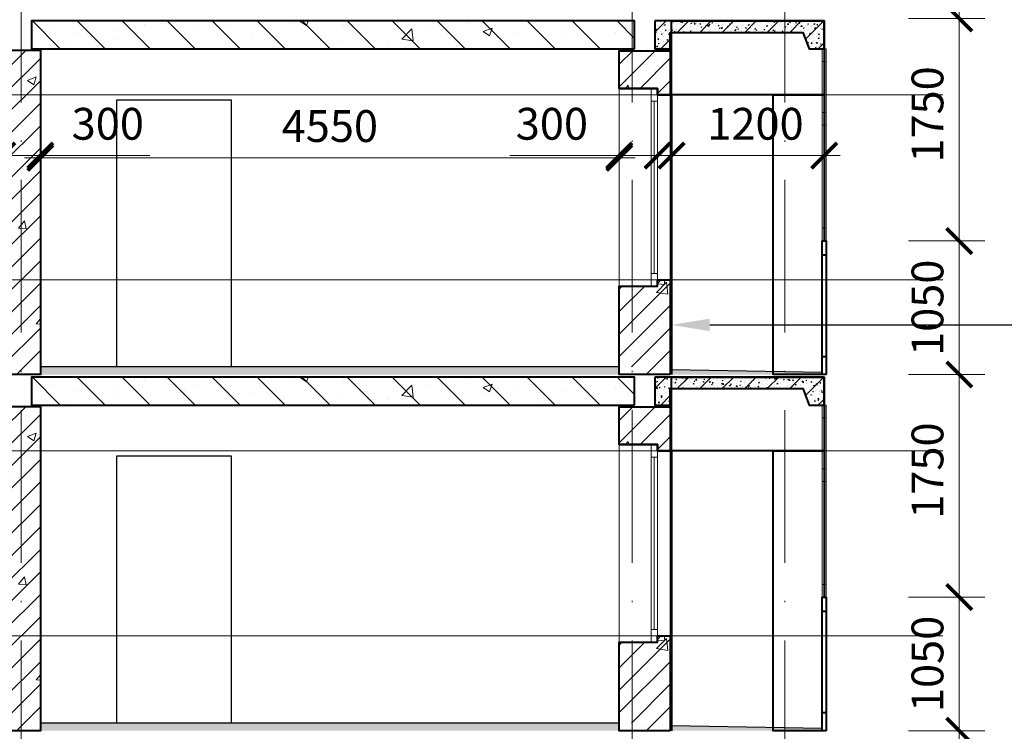
# Model space of a CAD drawing. Units: millimetres. Extents: x -238 to 4914, y -9565 to 2893.
# Drawn here: x 1506 to 1583, y 1937 to 1993 of the extents above; entities that cross this region are included whole.
import ezdxf
from ezdxf import colors
from ezdxf.entities.mleader import LeaderData, LeaderLine
from ezdxf.enums import TextEntityAlignment as Align
from ezdxf.math import Vec2, Vec3

# ---------------------------------------------------------------- set-up
doc = ezdxf.new("R2010")
doc.units = ezdxf.units.MM
doc.header["$PDMODE"] = 35
doc.linetypes.add('ACAD_ISO10W100', pattern=[18, 12, -3, 0, -3])
doc.layers.get('Defpoints').update_dxf_attribs({"color": 40})
for name, color, linetype in [('0-Осевая', 50, 'Continuous'), ('0-Размер', 80, 'Continuous'), ('0-Текст', 7, 'Continuous'), ('АС-Плита', 45, 'Continuous'), ('АС-Пол', 200, 'Continuous'), ('ГП-Ограждение', 155, 'Continuous')]:
    doc.layers.add(name, color=color, linetype=linetype)
for name, color, linetype, lineweight in [('0-Штриховка', 8, 'Continuous', 9), ('АС-Ограждение', 162, 'Continuous', 20), ('АС-Окно', 130, 'Continuous', 13), ('АС-Стена', 44, 'Continuous', 40), ('Виноски', 7, 'Continuous', 13)]:
    doc.layers.add(name, color=color, linetype=linetype, lineweight=lineweight)
doc.layers.add('NoPrint', color=40, linetype='Continuous', lineweight=9, plot=False)
doc.styles.add('GOST 2.304', font='isocpeur.ttf')
doc.styles.add('Размер', font='isocpeur.ttf')
doc.styles.add('Текст', font='isocpeur.ttf')
doc.dimstyles.new('1-1.100', dxfattribs={"dimtxt": 2.5, "dimasz": 2, "dimexe": 2, "dimexo": 1.5, "dimgap": 0.925, "dimtad": 1, "dimdec": 1, "dimlfac": 100, "dimtxsty": 'Размер', "dimblk": 'ARCHTICK', "dimcen": 2.5, "dimdle": 1.25, "dimclrd": 256, "dimclre": 256, "dimclrt": 256, "dimadec": 0, "dimazin": 2, "dimtfac": 1, "dimtdec": 1, "dimtmove": 0, "dimatfit": 3, "dimfxl": 1, "dimtfill": 1, "dimlwd": 13, "dimlwe": 13, "dimarcsym": 0})
pattern_1 = [(45, (-319.8104, 140), (-0.8838835, 0.8838835), [])]
pattern_2 = [(50, (-319.8104, 140), (7.172602, -0.627521), [0.75, -8.25]), (355, (-319.81, 140), (-1.387513, 7.521921), [0.6, -6.6]), (100.45144, (-319.2126, 139.948), (5.785088, 6.8944), [0.637402, -7.011421]), (46.1842, (-319.81, 142), (10.672413, -1.655193), [1.125, -12.375]), (96.63564, (-318.921, 141.862), (9.34662, 9.741186), [0.956103, -10.517138]), (351.18416, (-319.81, 142), (9.34662, 9.741186), [0.9, -9.9]), (21, (-318.8104, 141.5), (5.96907, -4.026189), [0.75, -8.25]), (326, (-318.81, 141.5), (2.433153, 7.2515), [0.6, -6.6]), (71.45144, (-318.313, 141.1645), (8.402224, 3.225312), [0.637402, -7.011421]), (37.5, (-319.8104, 140), (0.1215986, 3.3289385), [0, -6.52, 0, -6.7, 0, -6.625]), (7.5, (-319.8104, 140), (2.6306954, 3.944117), [0, -3.82, 0, -6.37, 0, -2.525]), (327.5, (-322.0404, 140), (5.3382244, -0.2255487), [0, -2.5, 0, -7.8, 0, -10.35]), (317.5, (-323.0404, 140), (5.831862, 1.00105), [0, -3.25, 0, -5.18, 0, -7.35])]
pattern_3 = [(37.5, (-319.81036, 140), (-0.006299336, 0.192682377), [0, -0.152, 0, -0.17, 0, -0.1625]), (7.5, (-319.81036, 140), (0.17697767, 0.282214607), [0, -0.082, 0, -0.137, 0, -0.0525]), (327.5, (-319.93336, 140), (0.311414186, 0.000565905), [0, -0.05, 0, -0.18, 0, -0.235]), (317.5, (-319.93336, 140), (0.30061266, 0.087767556), [0, -0.025, 0, -0.118, 0, -0.135])]
pattern_4 = [(50, (-319.81036, 0), (0.71726018, -0.06275213), [0.075, -0.825]), (355, (-319.81036, 0), (-0.13875133, 0.75219213), [0.06, -0.66]), (100.451444, (-319.7506, -0.0052), (0.57850885, 0.68943999), [0.0637402, -0.70114211]), (46.1842, (-319.8104, 0.2), (1.06724133, -0.16551928), [0.1125, -1.2375]), (96.635635, (-319.7214, 0.1862), (0.93466195, 0.9741186), [0.09561034, -1.05171376]), (351.184164, (-319.8104, 0.2), (0.93466195, 0.9741186), [0.09, -0.99]), (21, (-319.71036, 0.15), (0.59690705, -0.40261889), [0.075, -0.825]), (326, (-319.71036, 0.15), (0.24331533, 0.72515005), [0.06, -0.66]), (71.451445, (-319.6606, 0.11645), (0.84022238, 0.32253115), [0.06374019, -0.70114211]), (37.5, (-319.81036, 0), (0.012159855, 0.332893854), [0, -0.652, 0, -0.67, 0, -0.6625]), (7.5, (-319.81036, 0), (0.263069537, 0.39441171), [0, -0.382, 0, -0.637, 0, -0.2525]), (327.5, (-320.03336, 0), (0.533822436, -0.022554872), [0, -0.25, 0, -0.78, 0, -1.035]), (317.5, (-320.13336, 0), (0.58318617, 0.10010498), [0, -0.325, 0, -0.518, 0, -0.735])]
pattern_5 = [(45, (-319.8104, 168), (-0.8838835, 0.8838835), [])]
pattern_6 = [(50, (-319.8104, 168), (7.172602, -0.627521), [0.75, -8.25]), (355, (-319.81, 168), (-1.387513, 7.521921), [0.6, -6.6]), (100.45144, (-319.2126, 167.948), (5.785088, 6.8944), [0.637402, -7.011421]), (46.1842, (-319.81, 170), (10.672413, -1.655193), [1.125, -12.375]), (96.63564, (-318.921, 169.862), (9.34662, 9.741186), [0.956103, -10.517138]), (351.18416, (-319.81, 170), (9.34662, 9.741186), [0.9, -9.9]), (21, (-318.8104, 169.5), (5.96907, -4.026189), [0.75, -8.25]), (326, (-318.81, 169.5), (2.433153, 7.2515), [0.6, -6.6]), (71.45144, (-318.313, 169.1645), (8.402224, 3.225312), [0.637402, -7.011421]), (37.5, (-319.8104, 168), (0.1215986, 3.3289385), [0, -6.52, 0, -6.7, 0, -6.625]), (7.5, (-319.8104, 168), (2.6306954, 3.944117), [0, -3.82, 0, -6.37, 0, -2.525]), (327.5, (-322.0404, 168), (5.3382244, -0.2255487), [0, -2.5, 0, -7.8, 0, -10.35]), (317.5, (-323.0404, 168), (5.831862, 1.00105), [0, -3.25, 0, -5.18, 0, -7.35])]
pattern_7 = [(37.5, (-319.81036, 168), (-0.006299336, 0.192682377), [0, -0.152, 0, -0.17, 0, -0.1625]), (7.5, (-319.81036, 168), (0.17697767, 0.282214607), [0, -0.082, 0, -0.137, 0, -0.0525]), (327.5, (-319.93336, 168), (0.311414186, 0.000565905), [0, -0.05, 0, -0.18, 0, -0.235]), (317.5, (-319.93336, 168), (0.30061266, 0.087767556), [0, -0.025, 0, -0.118, 0, -0.135])]

# ---------------------------------------------------------------- blocks, each defined once
blk = doc.blocks.new('*U86')
at = {"layer": 'АС-Окно', "lineweight": 9}
for p, q in [((0, 0), (0, 15.55)), ((2.5, 0), (2.5, 15.55)), ((3, 0.5), (3, 15.05)), ((4, 0.5), (4, 15.05)), ((2.5, 14.55), (3, 14.55)), ((2.75, 1), (2.75, 14.55)), ((2.5, 1), (3, 1))]:
    blk.add_line(p, q, dxfattribs=at)
at = {"layer": 'АС-Стена', "lineweight": 40}
for p, q in [((0, 15.55), (3, 15.55)), ((3, 15.55), (3, 15.05)), ((3, 15.05), (4, 15.05)), ((0, 0), (3, 0)), ((3, 0), (3, 0.5)), ((3, 0.5), (4, 0.5))]:
    blk.add_line(p, q, dxfattribs=at)
at = {"layer": '0-Текст', "style": 'Текст', "oblique": 15, "flags": 4}
blk.add_attdef('СПЕЦИФИКАЦИЯ', text='', height=2.5, rotation=90, dxfattribs=at).set_placement((-2, 4), align=Align.MIDDLE_CENTER)
blk = doc.blocks.new('_ArchTick')
at = {"color": 0, "linetype": 'ByBlock', "const_width": 0.15}
blk.add_lwpolyline([(-0.5, -0.5), (0.5, 0.5)], dxfattribs=at)
blk = doc.blocks.new('*D445')
at = {"layer": '0-Размер', "lineweight": 13, "transparency": 16777216}
for p, q in [((1504.65, 1986.296), (1504.65, 1980.513)), ((1507.65, 1986.296), (1507.65, 1980.513)), ((1503.4, 1982.513), (1507.65, 1982.513)), ((1507.65, 1982.513), (1516.25, 1982.513))]:
    blk.add_line(p, q, dxfattribs=at)
at = {"layer": 'Defpoints', "color": 0, "transparency": 16777216}
for p in [(1504.65, 1987.796), (1507.65, 1987.796), (1507.65, 1982.513)]:
    blk.add_point(p, dxfattribs=at)
at = {"layer": '0-Размер', "lineweight": 13, "transparency": 16777216, "xscale": 2, "yscale": 2, "zscale": 2, "rotation": 180}
blk.add_blockref('_ArchTick', (1504.65, 1982.513), dxfattribs=at)
at = {"layer": '0-Размер', "lineweight": 13, "transparency": 16777216, "xscale": 2, "yscale": 2, "zscale": 2}
blk.add_blockref('_ArchTick', (1507.65, 1982.513), dxfattribs=at)
at = {"layer": '0-Размер', "transparency": 16777216, "insert": (1512.95, 1984.688), "char_height": 2.5, "attachment_point": 5, "style": 'Размер', "bg_fill": 3, "box_fill_scale": 1.1, "bg_fill_color": 256, "bg_fill_true_color": 13158600, "bg_fill_transparency": 0}
blk.add_mtext('300', dxfattribs=at)
blk = doc.blocks.new('*D446')
at = {"layer": '0-Размер', "lineweight": 13, "transparency": 16777216}
for p, q in [((1507.65, 1986.296), (1507.65, 1980.334)), ((1553.15, 1985.796), (1553.15, 1980.334)), ((1506.4, 1982.334), (1554.4, 1982.334))]:
    blk.add_line(p, q, dxfattribs=at)
at = {"layer": 'Defpoints', "color": 0, "transparency": 16777216}
for p in [(1507.65, 1987.796), (1553.15, 1987.296), (1553.15, 1982.334)]:
    blk.add_point(p, dxfattribs=at)
at = {"layer": '0-Размер', "lineweight": 13, "transparency": 16777216, "xscale": 2, "yscale": 2, "zscale": 2, "rotation": 180}
blk.add_blockref('_ArchTick', (1507.65, 1982.334), dxfattribs=at)
at = {"layer": '0-Размер', "lineweight": 13, "transparency": 16777216, "xscale": 2, "yscale": 2, "zscale": 2}
blk.add_blockref('_ArchTick', (1553.15, 1982.334), dxfattribs=at)
at = {"layer": '0-Размер', "transparency": 16777216, "insert": (1530.4, 1984.509), "char_height": 2.5, "attachment_point": 5, "style": 'Размер', "bg_fill": 3, "box_fill_scale": 1.1, "bg_fill_color": 256, "bg_fill_true_color": 13158600, "bg_fill_transparency": 0}
blk.add_mtext('4550', dxfattribs=at)
blk = doc.blocks.new('*D448')
at = {"layer": '0-Размер', "lineweight": 13, "transparency": 16777216}
for p, q in [((1553.15, 1986.296), (1553.15, 1980.513)), ((1556.15, 1986.296), (1556.15, 1980.513)), ((1553.15, 1982.513), (1544.55, 1982.513)), ((1556.15, 1982.513), (1551.9, 1982.513))]:
    blk.add_line(p, q, dxfattribs=at)
at = {"layer": 'Defpoints', "color": 0, "transparency": 16777216}
for p in [(1553.15, 1987.796), (1556.15, 1987.796), (1556.15, 1982.513)]:
    blk.add_point(p, dxfattribs=at)
at = {"layer": '0-Размер', "lineweight": 13, "transparency": 16777216, "xscale": 2, "yscale": 2, "zscale": 2, "rotation": 180}
blk.add_blockref('_ArchTick', (1553.15, 1982.513), dxfattribs=at)
at = {"layer": '0-Размер', "lineweight": 13, "transparency": 16777216, "xscale": 2, "yscale": 2, "zscale": 2}
blk.add_blockref('_ArchTick', (1556.15, 1982.513), dxfattribs=at)
at = {"layer": '0-Размер', "transparency": 16777216, "insert": (1547.85, 1984.688), "char_height": 2.5, "attachment_point": 5, "style": 'Размер', "bg_fill": 3, "box_fill_scale": 1.1, "bg_fill_color": 256, "bg_fill_true_color": 13158600, "bg_fill_transparency": 0}
blk.add_mtext('300', dxfattribs=at)
blk = doc.blocks.new('*D449')
at = {"layer": '0-Размер', "lineweight": 13, "transparency": 16777216}
for p, q in [((1557.25, 1986.296), (1557.25, 1980.513)), ((1569.25, 1986.296), (1569.25, 1980.513)), ((1556, 1982.513), (1570.5, 1982.513))]:
    blk.add_line(p, q, dxfattribs=at)
at = {"layer": 'Defpoints', "color": 0, "transparency": 16777216}
for p in [(1557.25, 1987.796), (1569.25, 1987.796), (1569.25, 1982.513)]:
    blk.add_point(p, dxfattribs=at)
at = {"layer": '0-Размер', "lineweight": 13, "transparency": 16777216, "xscale": 2, "yscale": 2, "zscale": 2, "rotation": 180}
blk.add_blockref('_ArchTick', (1557.25, 1982.513), dxfattribs=at)
at = {"layer": '0-Размер', "lineweight": 13, "transparency": 16777216, "xscale": 2, "yscale": 2, "zscale": 2}
blk.add_blockref('_ArchTick', (1569.25, 1982.513), dxfattribs=at)
at = {"layer": '0-Размер', "transparency": 16777216, "insert": (1563.851, 1984.688), "char_height": 2.5, "attachment_point": 5, "style": 'Размер', "bg_fill": 3, "box_fill_scale": 1.1, "bg_fill_color": 256, "bg_fill_true_color": 13158600, "bg_fill_transparency": 0}
blk.add_mtext('1200', dxfattribs=at)
blk = doc.blocks.new('*D458')
at = {"layer": '0-Размер', "lineweight": 13, "transparency": 16777216}
for p, q in [((1579.865, 1992.046), (1579.865, 2005.046)), ((1575.878, 2003.796), (1581.865, 2003.796)), ((1575.878, 1993.296), (1581.865, 1993.296))]:
    blk.add_line(p, q, dxfattribs=at)
at = {"layer": 'Defpoints', "color": 0, "transparency": 16777216}
for p in [(1574.378, 2003.796), (1579.865, 2003.796), (1574.378, 1993.296)]:
    blk.add_point(p, dxfattribs=at)
at = {"layer": '0-Размер', "lineweight": 13, "transparency": 16777216, "xscale": 2, "yscale": 2, "zscale": 2}
for p, rotation in [((1579.865, 2003.796), 90), ((1579.865, 1993.296), 270)]:
    blk.add_blockref('_ArchTick', p, dxfattribs=dict(at, rotation=rotation))
at = {"layer": '0-Размер', "transparency": 16777216, "insert": (1577.69, 1998.546), "char_height": 2.5, "attachment_point": 5, "rotation": 90, "style": 'Размер', "bg_fill": 3, "box_fill_scale": 1.1, "bg_fill_color": 256, "bg_fill_true_color": 13158600, "bg_fill_transparency": 0}
blk.add_mtext('1050', dxfattribs=at)
blk = doc.blocks.new('*D459')
at = {"layer": '0-Размер', "lineweight": 13, "transparency": 16777216}
for p, q in [((1579.865, 1974.546), (1579.865, 1994.546)), ((1575.878, 1993.296), (1581.865, 1993.296)), ((1575.878, 1975.796), (1581.865, 1975.796))]:
    blk.add_line(p, q, dxfattribs=at)
at = {"layer": 'Defpoints', "color": 0, "transparency": 16777216}
for p in [(1574.378, 1993.296), (1579.865, 1993.296), (1574.378, 1975.796)]:
    blk.add_point(p, dxfattribs=at)
at = {"layer": '0-Размер', "lineweight": 13, "transparency": 16777216, "xscale": 2, "yscale": 2, "zscale": 2}
for p, rotation in [((1579.865, 1993.296), 90), ((1579.865, 1975.796), 270)]:
    blk.add_blockref('_ArchTick', p, dxfattribs=dict(at, rotation=rotation))
at = {"layer": '0-Размер', "transparency": 16777216, "insert": (1577.69, 1985.746), "char_height": 2.5, "attachment_point": 5, "rotation": 90, "style": 'Размер', "bg_fill": 3, "box_fill_scale": 1.1, "bg_fill_color": 256, "bg_fill_true_color": 13158600, "bg_fill_transparency": 0}
blk.add_mtext('1750', dxfattribs=at)
blk = doc.blocks.new('*D460')
at = {"layer": '0-Размер', "lineweight": 13, "transparency": 16777216}
for p, q in [((1579.865, 1964.046), (1579.865, 1977.046)), ((1575.878, 1975.796), (1581.865, 1975.796)), ((1575.878, 1965.296), (1581.865, 1965.296))]:
    blk.add_line(p, q, dxfattribs=at)
at = {"layer": 'Defpoints', "color": 0, "transparency": 16777216}
for p in [(1574.378, 1975.796), (1579.865, 1975.796), (1574.378, 1965.296)]:
    blk.add_point(p, dxfattribs=at)
at = {"layer": '0-Размер', "lineweight": 13, "transparency": 16777216, "xscale": 2, "yscale": 2, "zscale": 2}
for p, rotation in [((1579.865, 1975.796), 90), ((1579.865, 1965.296), 270)]:
    blk.add_blockref('_ArchTick', p, dxfattribs=dict(at, rotation=rotation))
at = {"layer": '0-Размер', "transparency": 16777216, "insert": (1577.69, 1970.546), "char_height": 2.5, "attachment_point": 5, "rotation": 90, "style": 'Размер', "bg_fill": 3, "box_fill_scale": 1.1, "bg_fill_color": 256, "bg_fill_true_color": 13158600, "bg_fill_transparency": 0}
blk.add_mtext('1050', dxfattribs=at)
blk = doc.blocks.new('*D461')
at = {"layer": '0-Размер', "lineweight": 13, "transparency": 16777216}
for p, q in [((1579.865, 1946.546), (1579.865, 1966.546)), ((1575.878, 1965.296), (1581.865, 1965.296)), ((1575.878, 1947.796), (1581.865, 1947.796))]:
    blk.add_line(p, q, dxfattribs=at)
at = {"layer": 'Defpoints', "color": 0, "transparency": 16777216}
for p in [(1574.378, 1965.296), (1579.865, 1965.296), (1574.378, 1947.796)]:
    blk.add_point(p, dxfattribs=at)
at = {"layer": '0-Размер', "lineweight": 13, "transparency": 16777216, "xscale": 2, "yscale": 2, "zscale": 2}
for p, rotation in [((1579.865, 1965.296), 90), ((1579.865, 1947.796), 270)]:
    blk.add_blockref('_ArchTick', p, dxfattribs=dict(at, rotation=rotation))
at = {"layer": '0-Размер', "transparency": 16777216, "insert": (1577.69, 1957.746), "char_height": 2.5, "attachment_point": 5, "rotation": 90, "style": 'Размер', "bg_fill": 3, "box_fill_scale": 1.1, "bg_fill_color": 256, "bg_fill_true_color": 13158600, "bg_fill_transparency": 0}
blk.add_mtext('1750', dxfattribs=at)
blk = doc.blocks.new('*D462')
at = {"layer": '0-Размер', "lineweight": 13, "transparency": 16777216}
for p, q in [((1579.865, 1936.046), (1579.865, 1949.046)), ((1575.878, 1947.796), (1581.865, 1947.796)), ((1575.878, 1937.296), (1581.865, 1937.296))]:
    blk.add_line(p, q, dxfattribs=at)
at = {"layer": 'Defpoints', "color": 0, "transparency": 16777216}
for p in [(1574.378, 1947.796), (1579.865, 1947.796), (1574.378, 1937.296)]:
    blk.add_point(p, dxfattribs=at)
at = {"layer": '0-Размер', "lineweight": 13, "transparency": 16777216, "xscale": 2, "yscale": 2, "zscale": 2}
for p, rotation in [((1579.865, 1947.796), 90), ((1579.865, 1937.296), 270)]:
    blk.add_blockref('_ArchTick', p, dxfattribs=dict(at, rotation=rotation))
at = {"layer": '0-Размер', "transparency": 16777216, "insert": (1577.69, 1942.546), "char_height": 2.5, "attachment_point": 5, "rotation": 90, "style": 'Размер', "bg_fill": 3, "box_fill_scale": 1.1, "bg_fill_color": 256, "bg_fill_true_color": 13158600, "bg_fill_transparency": 0}
blk.add_mtext('1050', dxfattribs=at)
blk = doc.blocks.new('*D463')
at = {"layer": '0-Размер', "lineweight": 13, "transparency": 16777216}
for p, q in [((1579.865, 1918.546), (1579.865, 1938.546)), ((1575.878, 1937.296), (1581.865, 1937.296)), ((1575.878, 1919.796), (1581.865, 1919.796))]:
    blk.add_line(p, q, dxfattribs=at)
at = {"layer": 'Defpoints', "color": 0, "transparency": 16777216}
for p in [(1574.378, 1937.296), (1579.865, 1937.296), (1574.378, 1919.796)]:
    blk.add_point(p, dxfattribs=at)
at = {"layer": '0-Размер', "lineweight": 13, "transparency": 16777216, "xscale": 2, "yscale": 2, "zscale": 2}
for p, rotation in [((1579.865, 1937.296), 90), ((1579.865, 1919.796), 270)]:
    blk.add_blockref('_ArchTick', p, dxfattribs=dict(at, rotation=rotation))
at = {"layer": '0-Размер', "transparency": 16777216, "insert": (1577.69, 1929.746), "char_height": 2.5, "attachment_point": 5, "rotation": 90, "style": 'Размер', "bg_fill": 3, "box_fill_scale": 1.1, "bg_fill_color": 256, "bg_fill_true_color": 13158600, "bg_fill_transparency": 0}
blk.add_mtext('1750', dxfattribs=at)

msp = doc.modelspace()

# ---------------------------------------------------------------- hatches: boundary and pattern name
at = {"layer": '0-Штриховка', "lineweight": 9}
h = msp.add_hatch(dxfattribs=at)
h.set_pattern_fill('AR-CONC', color=256)
h.set_pattern_definition([(50, (-319.8104, 196), (7.172602, -0.627521), [0.75, -8.25]), (355, (-319.81, 196), (-1.387513, 7.521921), [0.6, -6.6]), (100.45144, (-319.2126, 195.948), (5.785088, 6.8944), [0.637402, -7.011421]), (46.1842, (-319.81, 198), (10.672413, -1.655193), [1.125, -12.375]), (96.63564, (-318.921, 197.862), (9.34662, 9.741186), [0.956103, -10.517138]), (351.18416, (-319.81, 198), (9.34662, 9.741186), [0.9, -9.9]), (21, (-318.8104, 197.5), (5.96907, -4.026189), [0.75, -8.25]), (326, (-318.81, 197.5), (2.433153, 7.2515), [0.6, -6.6]), (71.45144, (-318.313, 197.1645), (8.402224, 3.225312), [0.637402, -7.011421]), (37.5, (-319.8104, 196), (0.1215986, 3.3289385), [0, -6.52, 0, -6.7, 0, -6.625]), (7.5, (-319.8104, 196), (2.6306954, 3.944117), [0, -3.82, 0, -6.37, 0, -2.525]), (327.5, (-322.0404, 196), (5.3382244, -0.2255487), [0, -2.5, 0, -7.8, 0, -10.35]), (317.5, (-323.0404, 196), (5.831862, 1.00105), [0, -3.25, 0, -5.18, 0, -7.35])])
h.paths.add_polyline_path([(1554.3502, 1993.0963), (1506.9502, 1993.0963), (1506.9502, 1990.8963), (1554.3502, 1990.8963)])
h = msp.add_hatch(dxfattribs=at)
h.set_pattern_fill('ANSI31', color=256, scale=20, angle=90)
h.set_pattern_definition([(135, (-319.8104, 196), (-1.767767, -1.767767), [])])
h.paths.add_polyline_path([(1554.3502, 1993.0963), (1506.9502, 1993.0963), (1506.9502, 1990.8963), (1554.3502, 1990.8963)])
h = msp.add_hatch(dxfattribs=at)
h.set_pattern_fill('AR-CONC', color=256, scale=0.1)
h.set_pattern_definition(pattern_4)
h.paths.add_polyline_path([(1566.1502, 1993.0963), (1555.9502, 1993.0963), (1555.9502, 1990.8963), (1557.1502, 1990.8963), (1557.1502, 1992.1939), (1566.1502, 1992.1939)])
h.paths.add_polyline_path([(1569.2502, 1993.0963), (1566.1502, 1993.0963), (1566.1502, 1992.1939), (1567.5695, 1992.1939), (1568.0609, 1990.8963), (1569.2502, 1990.8963)])
h = msp.add_hatch(dxfattribs=at)
h.set_pattern_fill('ANSI31', color=256, scale=10)
h.set_pattern_definition([(45, (-319.8104, 196), (-0.8838835, 0.8838835), [])])
h.paths.add_polyline_path([(1566.1502, 1993.0963), (1555.9502, 1993.0963), (1555.9502, 1990.8963), (1557.1502, 1990.8963), (1557.1502, 1992.1939), (1566.1502, 1992.1939)])
h.paths.add_polyline_path([(1569.2502, 1993.0963), (1566.1502, 1993.0963), (1566.1502, 1992.1939), (1567.5695, 1992.1939), (1568.0609, 1990.8963), (1569.2502, 1990.8963)])
h = msp.add_hatch(dxfattribs=at)
h.set_pattern_fill('ANSI31', color=256, scale=10)
h.set_pattern_definition(pattern_5)
h.paths.add_polyline_path([(1506.1502, 1990.7963), (1504.6502, 1990.7963), (1504.6502, 1965.2963), (1506.1502, 1965.2963)])
h.paths.add_polyline_path([(1507.6502, 1990.7963), (1506.1502, 1990.7963), (1506.1502, 1965.2963), (1507.6502, 1965.2963)])
h = msp.add_hatch(dxfattribs=at)
h.set_pattern_fill('AR-CONC', color=256)
h.set_pattern_definition(pattern_6)
h.paths.add_polyline_path([(1507.6502, 1990.7963), (1506.1502, 1990.7963), (1506.1502, 1965.8963), (1507.6502, 1965.8963)])
h.paths.add_polyline_path([(1506.1502, 1990.7963), (1504.6502, 1990.7963), (1504.6502, 1965.8963), (1506.1502, 1965.8963)])
h = msp.add_hatch(dxfattribs=at)
h.set_pattern_fill('ANSI31', color=256, scale=10)
h.set_pattern_definition(pattern_5)
h.paths.add_polyline_path([(1554.1502, 1972.2463), (1553.1502, 1972.2463), (1553.1502, 1965.8963), (1554.1502, 1965.8963)])
h.paths.add_polyline_path([(1557.1502, 1972.7463), (1556.1502, 1972.7463), (1556.1502, 1972.2463), (1554.1502, 1972.2463), (1554.1502, 1965.2963), (1557.1502, 1965.2963)])
h.paths.add_polyline_path([(1557.1502, 1990.7463), (1554.1502, 1990.7463), (1554.1502, 1987.7963), (1556.1502, 1987.7963), (1556.1502, 1987.2963), (1557.1502, 1987.2963)])
h.paths.add_polyline_path([(1554.1502, 1990.7463), (1553.1502, 1990.7463), (1553.1502, 1987.7963), (1554.1502, 1987.7963)])
h = msp.add_hatch(dxfattribs=at)
h.set_pattern_fill('AR-CONC', color=256)
h.set_pattern_definition(pattern_6)
h.paths.add_polyline_path([(1557.1502, 1972.7463), (1556.1502, 1972.7463), (1556.1502, 1972.2463), (1554.1502, 1972.2463), (1554.1502, 1965.2963), (1557.1502, 1965.2963)])
h.paths.add_polyline_path([(1554.1502, 1972.2463), (1553.1502, 1972.2463), (1553.1502, 1965.8963), (1554.1502, 1965.8963)])
h.paths.add_polyline_path([(1557.1502, 1990.7463), (1554.1502, 1990.7463), (1554.1502, 1987.7963), (1556.1502, 1987.7963), (1556.1502, 1987.2963), (1557.1502, 1987.2963)])
h.paths.add_polyline_path([(1554.1502, 1990.7463), (1553.1502, 1990.7463), (1553.1502, 1987.7963), (1554.1502, 1987.7963)])
at = {"layer": '0-Штриховка'}
h = msp.add_hatch(dxfattribs=at)
h.set_pattern_fill('AR-SAND', color=256, scale=0.1)
h.set_pattern_definition(pattern_7)
h.paths.add_polyline_path([(1553.1502, 1965.8963), (1507.6502, 1965.8963), (1507.6502, 1965.2963), (1553.1502, 1965.2963)])
h = msp.add_hatch(dxfattribs=at)
h.set_pattern_fill('AR-SAND', color=256, scale=0.1)
h.set_pattern_definition(pattern_7)
h.paths.add_polyline_path([(1565.2502, 1965.5613), (1557.2502, 1965.6963), (1557.2502, 1965.2963), (1565.2502, 1965.2963)])
h.paths.add_polyline_path([(1566.1502, 1965.5461), (1565.2502, 1965.5613), (1565.2502, 1965.2963), (1566.1502, 1965.2963)])
h.paths.add_polyline_path([(1569.1002, 1965.4963), (1566.1502, 1965.5461), (1566.1502, 1965.2963), (1569.1002, 1965.2963)])
at = {"layer": '0-Штриховка', "lineweight": 9}
h = msp.add_hatch(dxfattribs=at)
h.set_pattern_fill('AR-CONC', color=256)
h.set_pattern_definition(pattern_6)
h.paths.add_polyline_path([(1554.3502, 1965.0963), (1506.9502, 1965.0963), (1506.9502, 1962.8963), (1554.3502, 1962.8963)])
h = msp.add_hatch(dxfattribs=at)
h.set_pattern_fill('ANSI31', color=256, scale=20, angle=90)
h.set_pattern_definition([(135, (-319.8104, 168), (-1.767767, -1.767767), [])])
h.paths.add_polyline_path([(1554.3502, 1965.0963), (1506.9502, 1965.0963), (1506.9502, 1962.8963), (1554.3502, 1962.8963)])
h = msp.add_hatch(dxfattribs=at)
h.set_pattern_fill('AR-CONC', color=256, scale=0.1)
h.set_pattern_definition(pattern_4)
h.paths.add_polyline_path([(1566.1502, 1965.0963), (1555.9502, 1965.0963), (1555.9502, 1962.8963), (1557.1502, 1962.8963), (1557.1502, 1964.1939), (1566.1502, 1964.1939)])
h.paths.add_polyline_path([(1569.2502, 1965.0963), (1566.1502, 1965.0963), (1566.1502, 1964.1939), (1567.5695, 1964.1939), (1568.0609, 1962.8963), (1569.2502, 1962.8963)])
h = msp.add_hatch(dxfattribs=at)
h.set_pattern_fill('ANSI31', color=256, scale=10)
h.set_pattern_definition(pattern_5)
h.paths.add_polyline_path([(1566.1502, 1965.0963), (1555.9502, 1965.0963), (1555.9502, 1962.8963), (1557.1502, 1962.8963), (1557.1502, 1964.1939), (1566.1502, 1964.1939)])
h.paths.add_polyline_path([(1569.2502, 1965.0963), (1566.1502, 1965.0963), (1566.1502, 1964.1939), (1567.5695, 1964.1939), (1568.0609, 1962.8963), (1569.2502, 1962.8963)])
h = msp.add_hatch(dxfattribs=at)
h.set_pattern_fill('ANSI31', color=256, scale=10)
h.set_pattern_definition(pattern_1)
h.paths.add_polyline_path([(1506.1502, 1962.7963), (1504.6502, 1962.7963), (1504.6502, 1937.2963), (1506.1502, 1937.2963)])
h.paths.add_polyline_path([(1507.6502, 1962.7963), (1506.1502, 1962.7963), (1506.1502, 1937.2963), (1507.6502, 1937.2963)])
h = msp.add_hatch(dxfattribs=at)
h.set_pattern_fill('AR-CONC', color=256)
h.set_pattern_definition(pattern_2)
h.paths.add_polyline_path([(1507.6502, 1962.7963), (1506.1502, 1962.7963), (1506.1502, 1937.8963), (1507.6502, 1937.8963)])
h.paths.add_polyline_path([(1506.1502, 1962.7963), (1504.6502, 1962.7963), (1504.6502, 1937.8963), (1506.1502, 1937.8963)])
h = msp.add_hatch(dxfattribs=at)
h.set_pattern_fill('ANSI31', color=256, scale=10)
h.set_pattern_definition(pattern_1)
h.paths.add_polyline_path([(1554.1502, 1944.2463), (1553.1502, 1944.2463), (1553.1502, 1937.8963), (1554.1502, 1937.8963)])
h.paths.add_polyline_path([(1557.1502, 1944.7463), (1556.1502, 1944.7463), (1556.1502, 1944.2463), (1554.1502, 1944.2463), (1554.1502, 1937.2963), (1557.1502, 1937.2963)])
h.paths.add_polyline_path([(1557.1502, 1962.7463), (1554.1502, 1962.7463), (1554.1502, 1959.7963), (1556.1502, 1959.7963), (1556.1502, 1959.2963), (1557.1502, 1959.2963)])
h.paths.add_polyline_path([(1554.1502, 1962.7463), (1553.1502, 1962.7463), (1553.1502, 1959.7963), (1554.1502, 1959.7963)])
h = msp.add_hatch(dxfattribs=at)
h.set_pattern_fill('AR-CONC', color=256)
h.set_pattern_definition(pattern_2)
h.paths.add_polyline_path([(1557.1502, 1944.7463), (1556.1502, 1944.7463), (1556.1502, 1944.2463), (1554.1502, 1944.2463), (1554.1502, 1937.2963), (1557.1502, 1937.2963)])
h.paths.add_polyline_path([(1554.1502, 1944.2463), (1553.1502, 1944.2463), (1553.1502, 1937.8963), (1554.1502, 1937.8963)])
h.paths.add_polyline_path([(1557.1502, 1962.7463), (1554.1502, 1962.7463), (1554.1502, 1959.7963), (1556.1502, 1959.7963), (1556.1502, 1959.2963), (1557.1502, 1959.2963)])
h.paths.add_polyline_path([(1554.1502, 1962.7463), (1553.1502, 1962.7463), (1553.1502, 1959.7963), (1554.1502, 1959.7963)])
at = {"layer": '0-Штриховка'}
h = msp.add_hatch(dxfattribs=at)
h.set_pattern_fill('AR-SAND', color=256, scale=0.1)
h.set_pattern_definition(pattern_3)
h.paths.add_polyline_path([(1553.1502, 1937.8963), (1507.6502, 1937.8963), (1507.6502, 1937.2963), (1553.1502, 1937.2963)])
h = msp.add_hatch(dxfattribs=at)
h.set_pattern_fill('AR-SAND', color=256, scale=0.1)
h.set_pattern_definition(pattern_3)
h.paths.add_polyline_path([(1565.2502, 1937.5613), (1557.2502, 1937.6963), (1557.2502, 1937.2963), (1565.2502, 1937.2963)])
h.paths.add_polyline_path([(1566.1502, 1937.5461), (1565.2502, 1937.5613), (1565.2502, 1937.2963), (1566.1502, 1937.2963)])
h.paths.add_polyline_path([(1569.1002, 1937.4963), (1566.1502, 1937.5461), (1566.1502, 1937.2963), (1569.1002, 1937.2963)])

# ---------------------------------------------------------------- linework, layer by layer
at = {"layer": '0-Осевая', "linetype": 'ACAD_ISO10W100', "lineweight": 9}
for p, q in [((1506.1502, 2071.0954), (1506.1502, 1757.3907)), ((1554.1502, 2071.0954), (1554.1502, 1757.3907)), ((1566.1502, 2071.0954), (1566.1502, 1757.3907))]:
    msp.add_line(p, q, dxfattribs=at)
at = {"layer": 'NoPrint'}
for p, q in [((1433.0275, 1987.2963), (1578.5757, 1987.2963)), ((1433.0275, 1972.7463), (1578.5757, 1972.7463)), ((1433.0275, 1959.2963), (1578.5757, 1959.2963)), ((1433.0275, 1944.7463), (1578.5757, 1944.7463))]:
    msp.add_line(p, q, dxfattribs=at)
at = {"layer": 'АС-Ограждение', "lineweight": 40}
for points in [[(1569.1002, 1965.2963), (1569.1002, 1975.7963), (1569.4002, 1975.7963), (1569.4002, 1965.2963)], [(1569.1002, 1937.2963), (1569.1002, 1947.7963), (1569.4002, 1947.7963), (1569.4002, 1937.2963)]]:
    msp.add_lwpolyline(points, dxfattribs=at)
at = {"layer": 'АС-Окно', "lineweight": 9}
for p, q in [((1569.4002, 1990.8963), (1569.1002, 1990.8963)), ((1569.4002, 1989.8963), (1569.1002, 1989.8963)), ((1569.4002, 1976.7963), (1569.1002, 1976.7963)), ((1569.1002, 1947.7963), (1569.1002, 1962.8963)), ((1569.4002, 1962.8963), (1569.1002, 1962.8963)), ((1569.4002, 1947.7963), (1569.4002, 1962.8963)), ((1569.4002, 1961.8963), (1569.1002, 1961.8963)), ((1569.2502, 1957.8963), (1569.2502, 1961.8963)), ((1569.4002, 1957.8963), (1569.1002, 1957.8963)), ((1569.4002, 1956.8963), (1569.1002, 1956.8963)), ((1569.2502, 1948.7963), (1569.2502, 1956.8963)), ((1569.4002, 1948.7963), (1569.1002, 1948.7963))]:
    msp.add_line(p, q, dxfattribs=at)
at = {"layer": 'АС-Плита', "lineweight": 40}
for points in [[(1554.3502, 1990.8963), (1554.3502, 1993.0963), (1506.9502, 1993.0963), (1506.9502, 1990.8963)], [(1554.3502, 1962.8963), (1554.3502, 1965.0963), (1506.9502, 1965.0963), (1506.9502, 1962.8963)]]:
    msp.add_lwpolyline(points, close=True, dxfattribs=at)
for points in [[(1555.9502, 1993.0963), (1555.9502, 1990.8963), (1557.1502, 1990.8963), (1557.1502, 1992.1939), (1567.5695, 1992.1939), (1568.0609, 1990.8963), (1569.2502, 1990.8963), (1569.2502, 1993.0963), (1555.9502, 1993.0963)], [(1555.9502, 1965.0963), (1555.9502, 1962.8963), (1557.1502, 1962.8963), (1557.1502, 1964.1939), (1567.5695, 1964.1939), (1568.0609, 1962.8963), (1569.2502, 1962.8963), (1569.2502, 1965.0963), (1555.9502, 1965.0963)]]:
    msp.add_lwpolyline(points, dxfattribs=at)
at = {"layer": 'АС-Пол'}
for p, q in [((1553.1502, 1965.8963), (1507.6502, 1965.8963)), ((1557.2502, 1965.6963), (1569.1002, 1965.4963)), ((1553.1502, 1937.8963), (1507.6502, 1937.8963)), ((1557.2502, 1937.6963), (1569.1002, 1937.4963))]:
    msp.add_line(p, q, dxfattribs=at)
at = {"layer": 'АС-Стена', "lineweight": 40}
for p, q in [((1557.2502, 1987.2963), (1557.2502, 1965.2963)), ((1557.2502, 1959.2963), (1557.2502, 1937.2963))]:
    msp.add_line(p, q, dxfattribs=at)
for points in [[(1569.2502, 1987.2963), (1557.2502, 1987.2963), (1557.2502, 1993.0963), (1569.2502, 1993.0963)], [(1504.6502, 1965.2963), (1504.6502, 1990.7963), (1507.6502, 1990.7963), (1507.6502, 1965.2963)], [(1557.1502, 1987.2963), (1556.1502, 1987.2963), (1556.1502, 1987.7963), (1553.1502, 1987.7963), (1553.1502, 1990.7463), (1557.1502, 1990.7463)], [(1557.1502, 1965.2963), (1553.1502, 1965.2963), (1553.1502, 1972.2463), (1556.1502, 1972.2463), (1556.1502, 1972.7463), (1557.1502, 1972.7463)], [(1569.2502, 1959.2963), (1557.2502, 1959.2963), (1557.2502, 1965.0963), (1569.2502, 1965.0963)], [(1504.6502, 1937.2963), (1504.6502, 1962.7963), (1507.6502, 1962.7963), (1507.6502, 1937.2963)], [(1557.1502, 1959.2963), (1556.1502, 1959.2963), (1556.1502, 1959.7963), (1553.1502, 1959.7963), (1553.1502, 1962.7463), (1557.1502, 1962.7463)], [(1557.1502, 1937.2963), (1553.1502, 1937.2963), (1553.1502, 1944.2463), (1556.1502, 1944.2463), (1556.1502, 1944.7463), (1557.1502, 1944.7463)]]:
    msp.add_lwpolyline(points, close=True, dxfattribs=at)
for points in [[(1569.4002, 1965.2963), (1565.2502, 1965.2963), (1565.2502, 1987.2963), (1569.2502, 1987.2963), (1569.2502, 1975.7963)], [(1569.4002, 1937.2963), (1565.2502, 1937.2963), (1565.2502, 1959.2963), (1569.2502, 1959.2963), (1569.2502, 1947.7963)]]:
    msp.add_lwpolyline(points, dxfattribs=at)
at = {"layer": 'АС-Стена', "lineweight": 25}
for points in [[(1513.6502, 1965.8963), (1513.6502, 1986.8963), (1522.6502, 1986.8963), (1522.6502, 1965.8963)], [(1513.6502, 1937.8963), (1513.6502, 1958.8963), (1522.6502, 1958.8963), (1522.6502, 1937.8963)]]:
    msp.add_lwpolyline(points, dxfattribs=at)
at = {"layer": 'ГП-Ограждение', "lineweight": 40}
for points in [[(1569.1002, 1974.6963), (1569.4002, 1974.6963), (1569.4002, 1966.6963), (1569.1002, 1966.6963), (1569.1002, 1974.6963)], [(1569.1002, 1946.6963), (1569.4002, 1946.6963), (1569.4002, 1938.6963), (1569.1002, 1938.6963), (1569.1002, 1946.6963)]]:
    msp.add_lwpolyline(points, close=True, dxfattribs=at)

# ---------------------------------------------------------------- block references
at = {"layer": 'АС-Окно', "xscale": -1, "rotation": 180}
for p in [(1553.1502, 1987.7963), (1553.1502, 1959.7963)]:
    msp.add_blockref('*U86', p, dxfattribs=at)

# ---------------------------------------------------------------- dimensions: what is measured, and where the dimension line sits
at = {"layer": '0-Размер'}
dim = msp.add_linear_dim(base=(1579.8651, 2003.7963), p1=(1574.3781, 1993.2963), p2=(1574.3781, 2003.7963), angle=90, dimstyle='1-1.100', dxfattribs=at)
dim.commit()
dim.dimension.update_dxf_attribs({"geometry": '*D458', "text_midpoint": (1577.6901, 1998.5463)})

# ---------------------------------------------------------------- next in the draw order: dimensions: what is measured, and where the dimension line sits
for base, p1, p2, angle, picture, middle in [((1579.8651, 1993.2963), (1574.3781, 1975.7963), (1574.3781, 1993.2963), 90, '*D459', (1579.8651, 1985.7463)), ((1507.6502, 1982.5135), (1504.6502, 1987.7963), (1507.6502, 1987.7963), 180, '*D445', (1512.9502, 1982.5135))]:
    dim = msp.add_linear_dim(base=base, p1=p1, p2=p2, angle=angle, dimstyle='1-1.100', dxfattribs=at)
    dim.commit()
    dim.dimension.update_dxf_attribs({"geometry": picture, "text_midpoint": middle, "dimtype": 160})

# ---------------------------------------------------------------- next in the draw order: dimensions: what is measured, and where the dimension line sits
for base, p1, p2, angle, picture, middle in [((1553.1502, 1982.3337), (1507.6502, 1987.7963), (1553.1502, 1987.2963), 180, '*D446', (1530.4002, 1984.5087)), ((1579.8651, 1975.7963), (1574.3781, 1965.2963), (1574.3781, 1975.7963), 90, '*D460', (1577.6901, 1970.5463))]:
    dim = msp.add_linear_dim(base=base, p1=p1, p2=p2, angle=angle, dimstyle='1-1.100', dxfattribs=at)
    dim.commit()
    dim.dimension.update_dxf_attribs({"geometry": picture, "text_midpoint": middle})

# ---------------------------------------------------------------- next in the draw order: dimensions: what is measured, and where the dimension line sits
for base, p1, p2, angle, picture, middle in [((1556.1502, 1982.5135), (1553.1502, 1987.7963), (1556.1502, 1987.7963), 180, '*D448', (1547.8502, 1982.5135)), ((1579.8651, 1965.2963), (1574.3781, 1947.7963), (1574.3781, 1965.2963), 90, '*D461', (1579.8651, 1957.7463))]:
    dim = msp.add_linear_dim(base=base, p1=p1, p2=p2, angle=angle, dimstyle='1-1.100', dxfattribs=at)
    dim.commit()
    dim.dimension.update_dxf_attribs({"geometry": picture, "text_midpoint": middle, "dimtype": 160})

# ---------------------------------------------------------------- next in the draw order: leaders
at = {"layer": 'Виноски'}
ml = msp.add_multileader_mtext('Standard', dxfattribs=at)
ml.set_content('', color=256, style='GOST 2.304')
ml.set_leader_properties()
ml.build(insert=Vec2(0, 0))
ml.multileader.update_dxf_attribs({"has_dogleg": 0, "text_left_attachment_type": 6, "text_right_attachment_type": 6, "dogleg_length": 0.36, "arrow_head_size": 3, "scale": 100})
ctx = ml.context
ctx.base_point, ctx.scale, ctx.char_height, ctx.arrow_head_size, ctx.landing_gap_size, ctx.plane_origin = Vec3(1587.0378, 1969.1991), 100, 2.5, 3, 0, Vec3(1521.6657, 1968.9833)
ctx.left_attachment, ctx.right_attachment = 6, 6
notes = []
notes.append((ctx, [(1, (1, 1, 0), (1551.0378, 1969.1991), (1, 0), 36, [(0, [(1557.2502, 1969.1991)], 0, [])])]))
ctx.mtext.insert, ctx.mtext.flow_direction = Vec3(1587.0378, 1971.6991), 5
for ctx, leaders in notes:
    for number, flags, end, landing, length, lines in leaders:
        leader = LeaderData()
        leader.index, (leader.has_last_leader_line, leader.has_dogleg_vector, leader.attachment_direction) = number, flags
        leader.last_leader_point, leader.dogleg_vector, leader.dogleg_length = Vec3(end), Vec3(landing), length
        for number, points, colour, breaks in lines:
            line = LeaderLine()
            line.index, line.vertices, line.color, line.breaks = number, Vec3.list(points), colors.encode_raw_color(colour), breaks
            leader.lines.append(line)
        ctx.leaders.append(leader)

# ---------------------------------------------------------------- next in the draw order: dimensions: what is measured, and where the dimension line sits
at = {"layer": '0-Размер'}
dim = msp.add_linear_dim(base=(1569.2502, 1982.5135), p1=(1557.2502, 1987.7963), p2=(1569.2502, 1987.7963), angle=180, dimstyle='1-1.100', dxfattribs=at)
dim.commit()
dim.dimension.update_dxf_attribs({"geometry": '*D449', "text_midpoint": (1563.8513, 1982.5135), "dimtype": 160})
dim = msp.add_linear_dim(base=(1579.8651, 1947.7963), p1=(1574.3781, 1937.2963), p2=(1574.3781, 1947.7963), angle=90, dimstyle='1-1.100', dxfattribs=at)
dim.commit()
dim.dimension.update_dxf_attribs({"geometry": '*D462', "text_midpoint": (1577.6901, 1942.5463)})

# ---------------------------------------------------------------- next in the draw order: linework, layer by layer
at = {"layer": 'АС-Окно', "lineweight": 9}
for p, q in [((1569.1002, 1975.7963), (1569.1002, 1990.8963)), ((1569.4002, 1975.7963), (1569.4002, 1990.8963)), ((1569.2502, 1985.8963), (1569.2502, 1989.8963)), ((1569.4002, 1985.8963), (1569.1002, 1985.8963)), ((1569.4002, 1984.8963), (1569.1002, 1984.8963)), ((1569.2502, 1976.7963), (1569.2502, 1984.8963))]:
    msp.add_line(p, q, dxfattribs=at)

# ---------------------------------------------------------------- next in the draw order: dimensions: what is measured, and where the dimension line sits
at = {"layer": '0-Размер'}
dim = msp.add_linear_dim(base=(1579.8651, 1937.2963), p1=(1574.3781, 1919.7963), p2=(1574.3781, 1937.2963), angle=90, dimstyle='1-1.100', dxfattribs=at)
dim.commit()
dim.dimension.update_dxf_attribs({"geometry": '*D463', "text_midpoint": (1579.8651, 1929.7463), "dimtype": 160})

doc.saveas('drawing.dxf')
